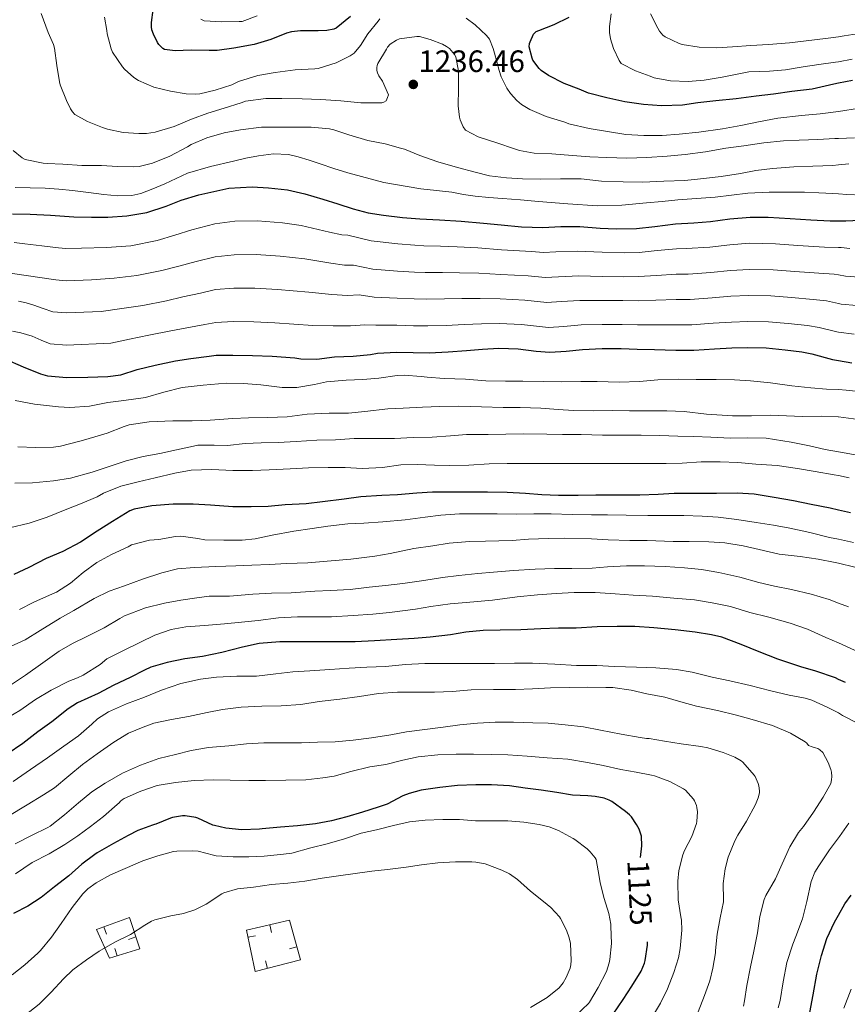
# Model space of a CAD drawing. Units: metres. Extents: x 575503 to 579991, y 4760844 to 4763864.
# Drawn here: x 577817 to 578085, y 4762130 to 4762449 of the extents above; entities that cross this region are included whole.
import ezdxf
from ezdxf.enums import TextEntityAlignment as Align

# ---------------------------------------------------------------- set-up
doc = ezdxf.new("R2010")
doc.units = ezdxf.units.M
doc.header["$MEASUREMENT"] = 0
for name, color, linetype, lineweight in [('Nivel 16', 7, 'Continuous', 0), ('Nivel 4', 7, 'Continuous', 0), ('Nivel 41', 7, 'Continuous', 0), ('Nivel 5', 7, 'Continuous', 0), ('Nivel 61', 7, 'Continuous', 0), ('Nivel 7', 7, 'Continuous', 0)]:
    doc.layers.add(name, color=color, linetype=linetype, lineweight=lineweight)
doc.styles.add('Style-arial', font='arial.shx', dxfattribs={"bigfont": 'arialbig.shx'})
doc.styles.add('Style-Helvetica-Narrow-Oblique', font='txt')

# ---------------------------------------------------------------- blocks, each defined once
blk = doc.blocks.new('5PATER')
at = {"layer": 'Nivel 7', "linetype": 'Continuous', "lineweight": 0}
h = blk.add_hatch(color=250, dxfattribs=at)
edge = h.paths.add_edge_path()
edge.add_ellipse((0, 0), major_axis=(-11, -11.1), ratio=0.999422, start_angle=0, end_angle=360)

msp = doc.modelspace()

# ---------------------------------------------------------------- linework, layer by layer
at = {"layer": 'Nivel 16', "color": 1, "linetype": 'Continuous', "lineweight": 13}
for p, q in [((577845.33, 4762153.07, 1116.92), (577844.48, 4762155.42, 1116.92)), ((577898.71, 4762153.6, 1113.68), (577898.15, 4762156.04, 1113.68)), ((577852.47, 4762151.34, 1115.81), (577854.85, 4762152.13, 1115.81)), ((577893.53, 4762152.53, 1113.6), (577891.09, 4762152.01, 1113.6)), ((577848, 4762148.36, 1115.06), (577848.74, 4762145.98, 1115.06)), ((577904.57, 4762148.25, 1113.36), (577906.98, 4762148.93, 1113.36)), ((577896.82, 4762144.35, 1113.23), (577897.44, 4762141.93, 1113.23))]:
    msp.add_line(p, q, dxfattribs=at)
for points in [[(577856.14, 4762148.27, 1115.04), (577846.3, 4762145.22, 1115.06), (577842.09, 4762154.56, 1116.88), (577852.75, 4762158.39, 1117.06), (577856.14, 4762148.27, 1115.04)], [(577890.6, 4762154.31, 1113.68), (577904.57, 4762157.51, 1113.68), (577908.17, 4762144.67, 1113.2), (577893.43, 4762140.9, 1113.24), (577890.6, 4762154.31, 1113.68)]]:
    msp.add_polyline3d(points, dxfattribs=at)
at = {"layer": 'Nivel 4', "color": 36, "linetype": 'Continuous', "lineweight": 30, "flags": 128}
for points, elevation in [([(577924.29, 4762450), (577919.71, 4762446.29), (577918.88, 4762445.98), (577916.64, 4762445.5), (577913.89, 4762445.36), (577908.09, 4762445.42), (577905.21, 4762445.05), (577903.55, 4762444.61), (577898.54, 4762442.64), (577893.15, 4762441.02), (577886.51, 4762439.76), (577881.17, 4762439.01), (577878.54, 4762438.99), (577872.72, 4762439.1), (577867.58, 4762438.89), (577864.1, 4762439.39), (577863.58, 4762439.71), (577862.27, 4762440.96), (577861.84, 4762441.6), (577860.48, 4762444.27), (577860.03, 4762445.68), (577859.87, 4762446.67), (577859.89, 4762448.09), (577860.45, 4762452.16)], 1250.01), ([(578086.89, 4762429.31), (578082.33, 4762428.45), (578080.83, 4762428.17), (578073.8, 4762426.54), (578067.21, 4762425.71), (578061.28, 4762424.95), (578055.68, 4762424.23), (578049.2, 4762423.35), (578042.65, 4762422.79), (578036.75, 4762422.14), (578031.77, 4762421.34), (578025.05, 4762421.15), (578019.15, 4762421.55), (578013.16, 4762422.39), (578007.26, 4762423.66), (578001.34, 4762425.26), (577998.36, 4762426.49), (577993.5, 4762428.4), (577988.44, 4762430.92), (577986.04, 4762432.57), (577985.39, 4762433.26), (577983.4, 4762435.93), (577983.12, 4762436.59), (577982.17, 4762440.24), (577982.3, 4762441.34), (577982.44, 4762441.85), (577983.6, 4762444.33), (577984, 4762444.76), (577984.46, 4762445.13), (577985.31, 4762445.56), (577990.28, 4762447.42), (577995.13, 4762449.85)], 1250.01), ([(577814.91, 4762386.14), (577820.54, 4762386.1), (577827.18, 4762385.73), (577834.7, 4762385.2), (577840.48, 4762385.06), (577845.76, 4762385.1), (577851.92, 4762385.5), (577858.33, 4762386.64), (577864.61, 4762388.62), (577869.47, 4762390.54), (577875.15, 4762392.3), (577881.01, 4762393.66), (577884.97, 4762394.48), (577892.43, 4762394.94), (577897.71, 4762394.61), (577903.87, 4762393.93), (577909.58, 4762392.67), (577915.37, 4762390.94), (577920.17, 4762389.36), (577925.15, 4762387.76), (577930.06, 4762386.54), (577935, 4762385.74), (577941.2, 4762385.02), (577946.73, 4762384.56), (577953.16, 4762384.24), (577960.16, 4762383.76), (577967.39, 4762383.15), (577973.05, 4762382.56), (577979.72, 4762381.95), (577986.6, 4762381.74), (577992.38, 4762382.03), (577998.52, 4762382.09), (578005.18, 4762381.56), (578010.35, 4762381.32), (578016.91, 4762381.39), (578022.89, 4762382.11), (578029.53, 4762382.97), (578035.45, 4762383.29), (578040.86, 4762383.71), (578047.1, 4762384.51), (578053.74, 4762385.08), (578059.58, 4762385.07), (578066.65, 4762384.68), (578073.39, 4762384.19), (578079.63, 4762383.87)], 1225.01), ([(578079.63, 4762383.87), (578082.33, 4762383.86), (578084.73, 4762383.85), (578091.61, 4762384.19)], 1225.01), ([(577855.28, 4762335.78), (577861.02, 4762337.23), (577867.63, 4762338.58), (577872.6, 4762339.33), (577878.57, 4762340.09), (577880.78, 4762340.4), (577886.19, 4762340.45), (577892.56, 4762340.35), (577899, 4762340.11), (577906.3, 4762339.55), (577908.27, 4762339.23), (577913.36, 4762339.17), (577919.12, 4762339.84), (577925.2, 4762340.08), (577930.75, 4762340.61), (577933.02, 4762341.04), (577939.16, 4762341.37), (577944.62, 4762341.29), (577949.77, 4762341.21), (577955.95, 4762341.52), (577961.9, 4762341.95), (577967.08, 4762342.41), (577972.38, 4762342.67), (577978.65, 4762342.51), (577984.41, 4762341.73), (577988.91, 4762341.36), (577994.17, 4762341.69), (577999.42, 4762342.24), (578005.8, 4762342.56), (578011.98, 4762342.56), (578017.13, 4762342.38), (578022.7, 4762342.27), (578029.64, 4762342.06), (578035.47, 4762342.03), (578042.16, 4762342.52), (578047.79, 4762342.78), (578052.81, 4762342.87), (578058.86, 4762342.75), (578065.05, 4762342.19), (578070.41, 4762341.53), (578073.74, 4762340.81), (578080.41, 4762338.97), (578082.33, 4762338.67), (578086.65, 4762337.99)], 1200.01), ([(577812.35, 4762339.27), (577818.35, 4762336.67), (577823.92, 4762334.42), (577826.17, 4762333.76), (577832.48, 4762333.22), (577839.24, 4762333.26), (577845.76, 4762333.49), (577849.9, 4762334.11), (577855.28, 4762335.78)], 1200.01), ([(578086.25, 4762289.35), (578082.33, 4762290.26), (578079.66, 4762290.88), (578073.51, 4762292.11), (578067.74, 4762293.31), (578061.5, 4762294.35), (578054.97, 4762295.39), (578049.5, 4762295.72), (578042.8, 4762295.64), (578035.8, 4762295.64), (578029.12, 4762295.61), (578023.92, 4762295.34), (578017.98, 4762295.13), (578010.36, 4762295.13), (578003.77, 4762295.12), (577998.03, 4762294.97), (577991.66, 4762295.04), (577986.32, 4762295.23), (577980.97, 4762295.61), (577975.08, 4762296.03), (577968.64, 4762296.11), (577961.82, 4762296.11), (577956.81, 4762296.11), (577950.91, 4762296.06), (577945.82, 4762295.73), (577939.56, 4762295.21), (577934.49, 4762295.01), (577927.71, 4762294.59), (577922.22, 4762293.81), (577915.29, 4762292.91), (577909.92, 4762292.32), (577903.15, 4762291.95), (577897.64, 4762291.44), (577892.16, 4762291.33), (577886.17, 4762291.38), (577878.97, 4762291.84), (577873.32, 4762292.18), (577866.89, 4762292.22), (577859.98, 4762291.71), (577854.24, 4762290.58), (577852.84, 4762289.99), (577847.24, 4762286.55), (577842.3, 4762283.43), (577836.84, 4762279.86), (577831.18, 4762276.91), (577825.72, 4762274.58), (577820.12, 4762271.73), (577815.29, 4762269.46)], 1175.01), ([(578084.61, 4762234.46), (578082.33, 4762235.5), (578081.34, 4762235.95), (578075.02, 4762238.12), (578070.11, 4762239.52), (578062.73, 4762242), (578056.65, 4762244.45), (578050.79, 4762246.78), (578044.52, 4762249.17), (578041.16, 4762249.9), (578035.87, 4762250.8), (578029.43, 4762251.58), (578022.51, 4762252.22), (578016.39, 4762252.57), (578010.71, 4762252.64), (578004.22, 4762252.46), (577997.37, 4762252.09), (577991.64, 4762252.05), (577985.93, 4762251.9), (577979.48, 4762251.5), (577972.76, 4762251.39), (577967.24, 4762251.28), (577961.68, 4762250.8), (577956.64, 4762249.93), (577950.08, 4762249.12), (577944.96, 4762248.77), (577939.32, 4762248.35), (577932.06, 4762247.93), (577925.8, 4762247.61), (577918.6, 4762247.65), (577913.15, 4762247.65), (577907.84, 4762247.65), (577901.45, 4762247.6), (577894.7, 4762247.12), (577889.31, 4762245.97), (577882.68, 4762244.18), (577876.35, 4762242.91), (577870.64, 4762242.15), (577864.96, 4762240.96), (577859.68, 4762239.39), (577857.63, 4762238.47), (577853, 4762236.11), (577847.72, 4762233.67), (577842.57, 4762230.88), (577835.95, 4762227.87), (577832.91, 4762225.91), (577827.58, 4762221.78), (577823.05, 4762218.48), (577818.25, 4762214.77), (577813.13, 4762211.33)], 1150.01), ([(578018.24, 4762177.85), (578018.65, 4762181.65), (578018.5, 4762184.75), (578018.36, 4762185.39), (578017.77, 4762186.99), (578016.95, 4762188.56), (578015.27, 4762190.99), (578014.63, 4762191.68), (578013.37, 4762192.69), (578008.91, 4762195.97), (578008.04, 4762196.45), (578006.43, 4762197.04), (578003.58, 4762197.61), (578001.18, 4762197.76), (577996.17, 4762198.05), (577991.13, 4762198.83), (577986.09, 4762199.68), (577980.92, 4762200.25), (577975.77, 4762201.04), (577969.99, 4762201.36), (577964.94, 4762201.37), (577958.92, 4762201.12), (577953.29, 4762200.49), (577947.18, 4762199.66), (577943.26, 4762198.59), (577941.26, 4762197.76), (577936.15, 4762195.12), (577933.24, 4762194.08), (577928.23, 4762192.5), (577923.16, 4762191.04), (577918.17, 4762189.66), (577913.02, 4762188.78), (577907.16, 4762188.13), (577901.61, 4762187.65), (577895.72, 4762187.12), (577894.86, 4762187.04), (577889.18, 4762186.82), (577883.95, 4762187.3), (577880.28, 4762188.15), (577879.79, 4762188.35), (577874.83, 4762190.61), (577874.24, 4762190.79), (577870.73, 4762191.36), (577869.95, 4762191.36), (577866.68, 4762190.79), (577866.03, 4762190.56), (577861.31, 4762188.58), (577860.8, 4762188.53), (577860.17, 4762188.31), (577855.4, 4762186.56), (577852.27, 4762184.93), (577847.55, 4762182.37), (577842.24, 4762179.33), (577841.58, 4762178.82), (577837.34, 4762175.63), (577833.16, 4762171.94), (577828.48, 4762168.4), (577824.2, 4762164.9), (577819.87, 4762162.13), (577815.16, 4762159.7)], 1125.01), ([(578072.7, 4762125.98), (578074.15, 4762133.36), (578075.3, 4762140.05), (578076.79, 4762146.17), (578078.5, 4762151.58), (578081.08, 4762156.93), (578082.33, 4762159.17), (578084.36, 4762162.81), (578086.46, 4762165.65)], 1150.01), ([(578009.32, 4762127.15), (578012.63, 4762131.84), (578015.45, 4762136.17), (578018.46, 4762141.1), (578019.54, 4762143.66), (578019.77, 4762144.48), (578020.46, 4762149.49), (578020.46, 4762150.35), (578020.44, 4762150.54)], 1125.01)]:
    msp.add_lwpolyline(points, dxfattribs=dict(at, elevation=elevation))
at = {"layer": 'Nivel 5', "color": 36, "linetype": 'Continuous', "lineweight": 0, "flags": 128}
for points, elevation in [([(577971.71, 4762409.16), (577965.6, 4762411.07), (577961.55, 4762413.23), (577960.8, 4762414.38), (577959.84, 4762416.57), (577959.6, 4762417.5), (577959.21, 4762421.09), (577959.26, 4762426.72), (577959.29, 4762432.33), (577958.46, 4762437.02), (577957.98, 4762437.77), (577956.32, 4762439.64), (577955.45, 4762440.28), (577954.06, 4762441.05), (577950.13, 4762442.62), (577946.64, 4762443.52), (577945.74, 4762443.53), (577940.13, 4762442.77), (577939.17, 4762442.38), (577937.12, 4762441.09), (577936.33, 4762440.14), (577935.97, 4762439.5), (577933.2, 4762434.78), (577932.96, 4762434.14), (577932.81, 4762433.49), (577932.86, 4762432.51), (577933.05, 4762431.82), (577933.52, 4762430.8), (577934.65, 4762429.13), (577936.61, 4762424.65), (577936.33, 4762423.77), (577935.81, 4762422.78), (577935.12, 4762422.32), (577934.45, 4762422.13), (577933.58, 4762422.05), (577927.61, 4762422.14), (577921.15, 4762422.7), (577914.69, 4762423.17), (577908.67, 4762423.36), (577902.03, 4762423.49), (577896.89, 4762423.49), (577890.32, 4762422.59), (577888.86, 4762422.13), (577883.41, 4762420.41), (577878.14, 4762418.78), (577872.86, 4762416.8), (577867.26, 4762414.4), (577861.05, 4762412.59), (577858.21, 4762412.22), (577855.76, 4762412.22), (577850.7, 4762412.54), (577845.63, 4762413.57), (577844, 4762414.13), (577839.17, 4762416.01), (577835.1, 4762418.32), (577834.3, 4762419.17), (577833.66, 4762420.14), (577832.37, 4762422.85), (577830.34, 4762427.95), (577830.08, 4762428.93), (577829.25, 4762434.13), (577828.46, 4762439.77), (577828.1, 4762441.02), (577826.38, 4762444.89), (577824.1, 4762450.99)], 1240.01), ([(577933.81, 4762449.23), (577933.25, 4762448.54), (577929.89, 4762444.48), (577927.53, 4762440.69), (577925.45, 4762438.22), (577924.17, 4762437.36), (577919.65, 4762435.07), (577913.89, 4762433.2), (577912.73, 4762433.09), (577906.41, 4762432.73), (577899.87, 4762431.95), (577894.32, 4762430.96), (577888.09, 4762428.97), (577885.85, 4762427.93), (577880.54, 4762426.17), (577875.57, 4762425.04), (577874.27, 4762424.91), (577871.1, 4762425.05), (577866.05, 4762425.85), (577860.67, 4762427.18), (577855.65, 4762429.31), (577854.14, 4762430.29), (577851.18, 4762432.94), (577850.46, 4762433.79), (577847.3, 4762438.46), (577846.82, 4762439.53), (577845.47, 4762444.46), (577845.46, 4762445.47), (577844.67, 4762449.77)], 1245.01), ([(577894.13, 4762450.27), (577889.26, 4762448.45), (577888.27, 4762448.38), (577882.67, 4762448.35), (577876.94, 4762448.65), (577875.84, 4762449.21)], 1255.01), ([(578009.47, 4762439.66), (578008.49, 4762442.76), (578008.19, 4762444.91), (578008.17, 4762446.76), (578008.67, 4762450.95)], 1255.01), ([(578106.72, 4762446.73), (578101.71, 4762446.17), (578094.82, 4762445.29), (578089.82, 4762444.61), (578084.19, 4762443.74), (578082.33, 4762443.5), (578078.14, 4762442.96), (578071.9, 4762442.13), (578066.48, 4762441.49), (578059.65, 4762440.93), (578053.97, 4762440.62), (578048.02, 4762440.19), (578042.98, 4762439.9), (578037.17, 4762440.06), (578031.74, 4762440.97), (578030.72, 4762441.29), (578026.18, 4762443.41), (578025.41, 4762444.05), (578024.38, 4762445.28), (578023.79, 4762446.24), (578021.42, 4762450.85)], 1260.01), ([(578030.7, 4762411.93), (578025.18, 4762411.5), (578019.28, 4762411.55), (578013.47, 4762411.88), (578007.55, 4762412.81), (578001.58, 4762413.84), (577994.97, 4762415.34), (577993.69, 4762415.8), (577987.68, 4762417.69), (577982.4, 4762419.96), (577979.68, 4762421.61), (577978.17, 4762422.84), (577976.09, 4762425.1), (577974.89, 4762426.83), (577973.1, 4762430.51), (577972.44, 4762432.51), (577970.91, 4762438.12), (577970.54, 4762439.72), (577969.28, 4762442.75), (577968.3, 4762443.85), (577964.69, 4762447.32), (577961.74, 4762449.5)], 1245.01), ([(578086.78, 4762436.19), (578082.33, 4762435.39), (578081.39, 4762435.23), (578075.98, 4762434.52), (578070.86, 4762433.74), (578065.15, 4762432.78), (578060.01, 4762432.33), (578053.31, 4762432.14), (578052.25, 4762431.91), (578044.68, 4762430.35), (578038.78, 4762429.39), (578033.63, 4762428.95), (578027.93, 4762429.24), (578022.59, 4762430.22), (578021.31, 4762430.68), (578016.6, 4762432.49), (578011.93, 4762434.87), (578011.32, 4762435.77), (578009.47, 4762439.66)], 1255.01), ([(578089.15, 4762420.38), (578082.33, 4762419.27), (578082.28, 4762419.26), (578076.38, 4762418.55), (578070.36, 4762417.99), (578062.73, 4762417.08), (578056.4, 4762415.99), (578050.68, 4762414.78), (578044.72, 4762413.64), (578037.12, 4762412.6), (578030.7, 4762411.93)], 1245.01), ([(577815.1, 4762406.62), (577818.01, 4762404.3), (577818.93, 4762403.78), (577824.75, 4762402.59), (577826.08, 4762402.51), (577831.12, 4762402.26), (577837.28, 4762401.81), (577843.74, 4762401.76), (577848.88, 4762401.44), (577853.95, 4762401.34), (577855.87, 4762401.52), (577860.24, 4762402.54), (577865.79, 4762404.78), (577871.5, 4762407.87), (577872.69, 4762408.57), (577877.79, 4762410.8), (577883.39, 4762412.35), (577888.72, 4762413.33), (577895.53, 4762414.17), (577900.59, 4762414.17), (577906.16, 4762414.27), (577911.63, 4762414.24), (577917.47, 4762413.65), (577918.88, 4762413.36), (577923.73, 4762411.73), (577929.96, 4762409.89), (577935.58, 4762408.81), (577940.51, 4762407.39), (577941.85, 4762407.05), (577946.81, 4762405.1), (577952.59, 4762403.04), (577958.91, 4762401.17), (577964.64, 4762399.69), (577969.36, 4762398.46), (577974.84, 4762397.77), (577980.04, 4762397.5), (577985.95, 4762397.44), (577992.28, 4762397.45), (577998.97, 4762397.47), (578005.6, 4762396.76), (578012.57, 4762396.49), (578018.94, 4762396.44), (578025.76, 4762396.75), (578032.6, 4762397), (578037.68, 4762397.55), (578044.32, 4762398.3), (578050.64, 4762399.23), (578055.55, 4762400.2), (578060.92, 4762400.81), (578067.85, 4762401.34), (578074.04, 4762401.55), (578080.51, 4762401.85), (578082.33, 4762402.01), (578085.66, 4762402.31)], 1235.01), ([(578087.55, 4762410.73), (578082.33, 4762410.59), (578081.1, 4762410.55), (578075.64, 4762410.22), (578069.55, 4762410.03), (578064.54, 4762409.82), (578058.16, 4762409.19), (578051.71, 4762408.15), (578045.84, 4762407.43), (578039.24, 4762406.22), (578032.64, 4762405.4), (578026.88, 4762404.87), (578020.22, 4762404.39), (578013.77, 4762404.19), (578007.28, 4762404.36), (578001.76, 4762404.6), (577996.24, 4762405.05), (577989.47, 4762405.58), (577983.76, 4762405.8), (577978.99, 4762406.62), (577977.42, 4762407.16), (577971.71, 4762409.16)], 1240.01), ([(577815.71, 4762394.66), (577820.58, 4762394.56), (577825.44, 4762394.43), (577829.9, 4762394.1), (577834.35, 4762393.7), (577839.43, 4762393.06), (577844.49, 4762392.38), (577848.99, 4762391.99), (577853.49, 4762392.13), (577856.45, 4762392.77), (577860.36, 4762394.23), (577864.16, 4762395.89), (577867.83, 4762397.65), (577871.57, 4762399.28), (577878.93, 4762401.45), (577886.41, 4762403.23), (577890.44, 4762404.17), (577894.48, 4762404.99), (577899.35, 4762405.58), (577904.26, 4762405.39), (577907.42, 4762404.67), (577910.95, 4762403.52), (577914.48, 4762402.37), (577918.95, 4762400.89), (577923.42, 4762399.42), (577935.14, 4762396.35), (577947.08, 4762394.25), (577952.13, 4762393.71), (577957.16, 4762393.18), (577960.89, 4762392.45), (577964.64, 4762391.84), (577969.08, 4762391.49), (577973.52, 4762391.15), (577979.34, 4762390.68), (577985.16, 4762390.2), (577994.72, 4762389.42), (578004.28, 4762388.78), (578012.21, 4762388.97), (578020.14, 4762389.72), (578025.23, 4762390.2), (578030.32, 4762390.67), (578036.38, 4762391.12), (578042.44, 4762391.56), (578047.72, 4762392.21), (578053, 4762392.84), (578059.83, 4762393.18), (578066.65, 4762393.21), (578071.33, 4762393.13), (578076.01, 4762392.97), (578080.54, 4762392.7), (578082.33, 4762392.6), (578085.07, 4762392.44), (578090.05, 4762392.24)], 1230.01), ([(578086.04, 4762374.98), (578083.24, 4762375.28), (578082.33, 4762375.3), (578077.74, 4762375.4), (578069.19, 4762375.97), (578061.91, 4762376.47), (578053.53, 4762376.64), (578047.15, 4762376.15), (578040.66, 4762375.43), (578033.03, 4762374.91), (578029.82, 4762374.8), (578023.66, 4762374.25), (578017.76, 4762373.68), (578013.04, 4762373.59), (578005.8, 4762373.74), (577997.82, 4762374.11), (577990.84, 4762373.87), (577986.85, 4762373.67), (577982.93, 4762373.96), (577973.19, 4762374.55), (577965.5, 4762375.15), (577958.9, 4762375.51), (577953.47, 4762375.71), (577948.07, 4762375.85), (577945.16, 4762376), (577939.68, 4762376.42), (577931.03, 4762377.38), (577923.4, 4762379.25), (577921.46, 4762379.41), (577917.52, 4762380.26), (577908.31, 4762382.42), (577902.32, 4762383.23), (577894.18, 4762383.91), (577886.84, 4762383.77), (577880.4, 4762382.88), (577872.95, 4762380.97), (577867.47, 4762379.26), (577861.74, 4762377.52), (577853.18, 4762375.81), (577845.28, 4762375.22), (577837.24, 4762375.02), (577832.18, 4762374.95), (577829.74, 4762375.14), (577824.32, 4762375.79), (577818.89, 4762376.43), (577815.45, 4762376.85)], 1220.01), ([(578089.02, 4762365.68), (578084.64, 4762365.98), (578082.33, 4762366.4), (578080.87, 4762366.66), (578075.91, 4762366.93), (578068.15, 4762367.53), (578061.15, 4762368.04), (578053.35, 4762368.2), (578047.31, 4762367.81), (578041.03, 4762367.21), (578033.64, 4762366.69), (578029.78, 4762366.62), (578023.42, 4762366.25), (578017.6, 4762365.86), (578012.78, 4762365.83), (578005.8, 4762365.94), (577998.22, 4762366.14), (577991.67, 4762365.82), (577987.36, 4762365.59), (577981.86, 4762366.1), (577972.99, 4762366.58), (577965.9, 4762366.97), (577959.65, 4762367.12), (577954.09, 4762367.16), (577948.49, 4762367.19), (577945.02, 4762367.33), (577939.55, 4762367.66), (577931.53, 4762368.29), (577925.24, 4762369.59), (577922.39, 4762369.58), (577917.92, 4762370.15), (577909.57, 4762371.6), (577901.49, 4762372.45), (577893.77, 4762373.02), (577886.68, 4762372.94), (577880.5, 4762372.26), (577874.35, 4762370.75), (577868.75, 4762369.28), (577863.22, 4762367.78), (577855.14, 4762366.17), (577847.78, 4762365.36), (577840.41, 4762364.79), (577832.26, 4762364.52), (577828.85, 4762364.79), (577819.26, 4762366.21), (577809.68, 4762367.62)], 1215.01), ([(577939.42, 4762358.9), (577932.03, 4762359.21), (577927.08, 4762359.93), (577923.33, 4762359.75), (577918.32, 4762360.05), (577910.83, 4762360.79), (577900.66, 4762361.67), (577893.37, 4762362.13), (577886.52, 4762362.11), (577880.59, 4762361.64), (577875.76, 4762360.53), (577870.04, 4762359.29), (577864.69, 4762358.05), (577857.1, 4762356.52), (577850.28, 4762355.5), (577843.57, 4762354.57), (577832.33, 4762354.08), (577827.96, 4762354.45), (577824.85, 4762355.51), (577821.74, 4762356.56), (577819.3, 4762357.33), (577816.81, 4762357.9)], 1210.01), ([(578088.23, 4762356.45), (578083.23, 4762356.98), (578082.33, 4762357.18), (578078.49, 4762358.04), (578074.08, 4762358.47), (578067.12, 4762359.08), (578060.38, 4762359.61), (578053.17, 4762359.76), (578047.47, 4762359.47), (578041.41, 4762358.98), (578034.25, 4762358.47), (578029.73, 4762358.43), (578023.18, 4762358.26), (578017.45, 4762358.03), (578012.51, 4762358.07), (578005.8, 4762358.15), (577998.62, 4762358.17), (577992.5, 4762357.78), (577987.88, 4762357.51), (577980.79, 4762358.23), (577972.79, 4762358.61), (577966.29, 4762358.78), (577960.4, 4762358.73), (577954.71, 4762358.61), (577948.92, 4762358.53), (577944.89, 4762358.65), (577939.42, 4762358.9)], 1210.01), ([(578087.44, 4762347.22), (578082.33, 4762347.91), (578081.82, 4762347.97), (578076.12, 4762349.43), (578072.24, 4762350), (578066.08, 4762350.63), (578059.62, 4762351.18), (578052.99, 4762351.32), (578047.63, 4762351.12), (578041.78, 4762350.75), (578034.86, 4762350.25), (578029.69, 4762350.25), (578022.94, 4762350.26), (578017.29, 4762350.21), (578012.24, 4762350.31), (578005.8, 4762350.35), (577999.02, 4762350.21), (577993.34, 4762349.74), (577988.39, 4762349.43), (577979.72, 4762350.37), (577972.58, 4762350.64), (577966.69, 4762350.6), (577961.15, 4762350.34), (577955.33, 4762350.07), (577949.35, 4762349.87), (577944.76, 4762349.97), (577939.29, 4762350.14), (577932.52, 4762350.12), (577928.91, 4762350.27), (577924.26, 4762349.91), (577918.72, 4762349.94), (577912.1, 4762349.98), (577899.83, 4762350.89), (577892.96, 4762351.24), (577886.35, 4762351.28), (577880.69, 4762351.02), (577877.17, 4762350.31), (577871.32, 4762349.31), (577866.16, 4762348.31), (577859.06, 4762346.88), (577852.78, 4762345.64), (577846.74, 4762344.34), (577832.4, 4762343.65), (577827.07, 4762344.11), (577824.14, 4762345.33), (577821.21, 4762346.56), (577819.44, 4762347.16), (577817.61, 4762347.62), (577814.88, 4762348.21)], 1205.01), ([(578089.85, 4762328.51), (578084.86, 4762329.13), (578082.33, 4762329.26), (578078.48, 4762329.47), (578073.34, 4762329.8), (578067.26, 4762330.51), (578060.32, 4762331.45), (578053.88, 4762332.16), (578048.62, 4762332.43), (578042.72, 4762332.59), (578036.19, 4762332.59), (578030.46, 4762332.62), (578023.82, 4762332.44), (578017.92, 4762331.92), (578011.26, 4762331.66), (578004.22, 4762331.93), (577998.86, 4762331.85), (577992.76, 4762331.76), (577986.96, 4762331.85), (577980.08, 4762332.01), (577974.49, 4762332), (577968.17, 4762332.16), (577961.58, 4762332.62), (577954.68, 4762332.91), (577949.15, 4762333.29), (577947.23, 4762333.5), (577941.64, 4762333.97), (577939.44, 4762333.82), (577933.45, 4762332.99), (577928.3, 4762332.56), (577922.86, 4762332.29), (577916.56, 4762331.81), (577912.67, 4762330.96), (577906.89, 4762330), (577902.16, 4762329.97), (577895.32, 4762330.77), (577889.72, 4762331.29), (577884.03, 4762331.31), (577876.6, 4762330.75)], 1195.01), ([(577876.6, 4762330.75), (577869.8, 4762329.94), (577863.87, 4762328.42), (577857.96, 4762326.72), (577850.91, 4762325.73), (577845.72, 4762325.1), (577839.82, 4762323.95), (577833.4, 4762323.51), (577829.77, 4762323.7), (577821.96, 4762324.56), (577815.74, 4762325.7)], 1195.01), ([(578088.76, 4762319.61), (578082.33, 4762320.46), (578082.25, 4762320.47), (578076.96, 4762320.65), (578070.72, 4762320.62), (578065.48, 4762320.78), (578060.32, 4762321), (578054.16, 4762320.84), (578048.01, 4762320.78), (578039.56, 4762321.31), (578032.36, 4762322.14), (578026.72, 4762322.41), (578020.44, 4762322.41), (578014.7, 4762322.41), (578009.05, 4762322.54), (578002.89, 4762322.38), (577996.57, 4762322.53), (577991.58, 4762322.86), (577985.95, 4762323.26), (577979.24, 4762323.44), (577973.76, 4762323.47), (577966.78, 4762323.74), (577959.42, 4762323.97), (577953.28, 4762323.85), (577947.68, 4762323.63), (577941.42, 4762323.29), (577936.38, 4762323.1), (577928.99, 4762322.22), (577923.71, 4762321.69), (577917.45, 4762321.65), (577910.27, 4762321.28), (577903.82, 4762320.46), (577897.53, 4762320.21), (577891.32, 4762320.17), (577886.16, 4762319.92), (577878.92, 4762319.34), (577873.05, 4762319.18), (577866.76, 4762319.14), (577859.1, 4762318.9), (577852.65, 4762317.89), (577851.02, 4762317.36), (577845.48, 4762315.17), (577838.59, 4762313.09), (577836.7, 4762312.63), (577830.43, 4762310.96), (577828.14, 4762310.67), (577822.3, 4762310.58), (577816.6, 4762310.79)], 1190.01), ([(578092.06, 4762307.37), (578084.17, 4762308.83), (578082.33, 4762309.15), (578078.06, 4762309.91), (578072.99, 4762311.07), (578066.97, 4762312.3), (578058.94, 4762313.53), (578052.7, 4762313.66), (578047.21, 4762313.61), (578040.99, 4762313.88), (578035.48, 4762314.11), (578030.3, 4762314.2), (578024.49, 4762314.44), (578018.44, 4762314.57), (578011.31, 4762314.54), (578005.93, 4762314.56), (577998.96, 4762314.75), (577992.92, 4762314.77), (577987.84, 4762314.83), (577980.44, 4762314.94), (577974.57, 4762314.86), (577968.88, 4762314.77), (577961.87, 4762314.72), (577956.7, 4762314.29), (577950.73, 4762313.84), (577944.6, 4762313.77), (577938.57, 4762313.47), (577931.69, 4762313.42), (577925.52, 4762313.41), (577919.44, 4762312.97), (577913.42, 4762312.89), (577906.72, 4762312.53), (577900.88, 4762312.17), (577895.42, 4762312.05), (577890.2, 4762311.87), (577884.49, 4762311.22), (577880.22, 4762311.28), (577874.83, 4762311.25), (577873.48, 4762310.99), (577867.92, 4762309.79), (577862.62, 4762308.62), (577857.16, 4762307.62), (577851.69, 4762306.24), (577846.51, 4762304.45), (577840.68, 4762302.55), (577833.63, 4762300.66), (577828.16, 4762299.7), (577821.39, 4762299.07), (577815.6, 4762298.99)], 1185.01), ([(577934.65, 4762304.03), (577928.12, 4762303.76), (577922.6, 4762304.05), (577917.05, 4762304.11), (577910.75, 4762303.95), (577904.76, 4762303.6), (577898.01, 4762303.34), (577892.62, 4762303.09), (577886.22, 4762303.1), (577879.42, 4762303.46), (577872.68, 4762303.2), (577867.4, 4762302.24), (577861.02, 4762300.77), (577855.6, 4762299.39), (577850, 4762298), (577844.33, 4762295.76), (577842.24, 4762294.53), (577836.84, 4762292.31), (577831.88, 4762290.34), (577826.09, 4762287.95), (577820.28, 4762286.03), (577813.92, 4762284.56)], 1180.01), ([(578085.8, 4762300.68), (578082.33, 4762301.43), (578080.91, 4762301.74), (578074.79, 4762302.75), (578069.04, 4762303.72), (578062.48, 4762304.75), (578055.56, 4762305.2), (578049.69, 4762305.71), (578044, 4762305.9), (578037.88, 4762305.85), (578031.74, 4762305.45), (578026.48, 4762305.34), (578020.81, 4762305.33), (578018.72, 4762305.33), (578012.59, 4762305.41), (578005.45, 4762305.41), (577997.93, 4762305.37), (577992.52, 4762305.37), (577986.41, 4762305.39), (577980.11, 4762305.37), (577975.07, 4762305.33), (577969.21, 4762305.21), (577962.64, 4762304.77), (577956.52, 4762304.69), (577951.47, 4762304.78), (577945.87, 4762305.02), (577940.62, 4762304.89), (577934.65, 4762304.03)], 1180.01), ([(578087.19, 4762279.82), (578082.33, 4762280.82), (578079.37, 4762281.44), (578073.07, 4762283.04), (578066.6, 4762284.41), (578061.24, 4762285.39), (578055.69, 4762286.3), (578049.42, 4762287.26), (578043.34, 4762288.01), (578038.2, 4762288.35), (578032.22, 4762288.48), (578027.04, 4762288.48), (578020.54, 4762288.53), (578013.53, 4762288.62), (578007.5, 4762288.72), (578002.36, 4762288.77), (577996.04, 4762288.88), (577989.32, 4762289.04), (577983.68, 4762289.05), (577978.19, 4762289.01), (577971.77, 4762289.12), (577965.12, 4762289.1), (577959.6, 4762289.04), (577953.56, 4762288.69), (577948.54, 4762288.01), (577942.01, 4762287.17), (577934.81, 4762286.51), (577928.65, 4762286.09), (577923.48, 4762285.79), (577916.92, 4762285.07), (577911.85, 4762284.3), (577906.01, 4762283.47), (577899, 4762282.22), (577893.45, 4762280.96), (577889.24, 4762280.58), (577883.26, 4762280.51), (577877.16, 4762280.66), (577874.91, 4762281.04), (577869.39, 4762281.89), (577867.6, 4762281.73), (577862.27, 4762280.75), (577859.26, 4762280.59), (577853.37, 4762278.99), (577852.27, 4762278.4), (577846.97, 4762275.95), (577842.22, 4762273.27), (577837.8, 4762270.03), (577833.64, 4762266.63), (577829.13, 4762263.73), (577826.88, 4762262.77), (577821.77, 4762260.43), (577817.1, 4762258.13)], 1170.01), ([(578087.59, 4762271.85), (578082.33, 4762273.09), (578081.27, 4762273.34), (578075.77, 4762274.4), (578069.87, 4762275.21), (578063.11, 4762276.06), (578056.65, 4762277.52), (578051.48, 4762278.72), (578045.55, 4762279.66), (578040.3, 4762280), (578033.92, 4762280.17), (578028.81, 4762280.17), (578020.36, 4762280.4), (578014.81, 4762280.4), (578007.77, 4762280.67), (578002.4, 4762280.97), (577993.63, 4762281.15), (577988.44, 4762281.13), (577982, 4762280.88), (577976.65, 4762280.43), (577968, 4762280.21), (577962.84, 4762280.13), (577956.27, 4762279.53), (577950.92, 4762278.75), (577944.83, 4762277.82), (577937.13, 4762276.24), (577932.16, 4762275.33), (577924.44, 4762274.4), (577918, 4762273.82), (577910.54, 4762273.23), (577903.6, 4762272.98), (577898.11, 4762272.69), (577892.32, 4762272.42), (577887.16, 4762272.21), (577880.73, 4762272), (577873.8, 4762271.66), (577868.28, 4762271.23), (577863.23, 4762269.97), (577857, 4762267.94), (577851.1, 4762265.76), (577846.14, 4762264.08), (577841.26, 4762261.7), (577834.7, 4762257.76), (577830.33, 4762255.31), (577823.88, 4762251.27), (577819.02, 4762248.24), (577812.03, 4762245.19)], 1165.01), ([(578085.56, 4762259), (578082.33, 4762260.21), (578079.29, 4762261.34), (578073.53, 4762263.02), (578067.1, 4762264.54), (578061.63, 4762265.71), (578056.57, 4762266.89), (578050.33, 4762268.56), (578043.63, 4762270.09), (578037.93, 4762271.05), (578032.44, 4762271.63), (578026.19, 4762272.06), (578019.53, 4762272.21), (578013.69, 4762272.22), (578007.58, 4762271.89), (578002.52, 4762271.47), (577995.93, 4762271.42), (577990.33, 4762271.36), (577984.08, 4762271.18), (577977.07, 4762270.75), (577970.62, 4762270.22), (577965.5, 4762269.73), (577959.36, 4762269.15), (577954.14, 4762268.51), (577948.03, 4762267.45), (577941.24, 4762266.53), (577935.61, 4762265.87), (577930.32, 4762265.36), (577924.19, 4762264.61), (577917.87, 4762264.29), (577912.8, 4762264.03), (577905.07, 4762263.47), (577898.73, 4762263.39), (577892.65, 4762263.1), (577885.18, 4762262.46), (577878.57, 4762262.42), (577874.6, 4762261.86), (577869.4, 4762261.1), (577864.06, 4762260.13), (577857.98, 4762258.63), (577851.1, 4762256.03), (577849.58, 4762255.2), (577844.6, 4762252.15), (577838.99, 4762249.35), (577834.32, 4762247.09), (577829.95, 4762244.63), (577824.7, 4762240.85), (577819.1, 4762236.88), (577813.93, 4762233.39)], 1160.01), ([(578082.33, 4762247.31), (578078.25, 4762249.08), (578072.25, 4762251.74), (578066.7, 4762253.71), (578059.82, 4762255.61), (578053.59, 4762257.15), (578047.32, 4762259.05), (578041.43, 4762260.24), (578035.71, 4762261.2), (578029.03, 4762261.79), (578022.09, 4762262.45), (578015.85, 4762262.78), (578010.06, 4762263.21), (578003.5, 4762263.6), (577996.72, 4762263.61), (577990.86, 4762263.33), (577984.91, 4762262.88), (577978.28, 4762262.17), (577970.33, 4762261.09), (577961.8, 4762260.38), (577956.62, 4762259.97), (577950.28, 4762259.05), (577945.32, 4762258.25), (577936.97, 4762257.13), (577931.55, 4762256.62), (577925.13, 4762256.14), (577918.16, 4762255.76), (577912.35, 4762255.74), (577907.13, 4762255.74), (577901.02, 4762255.39), (577894.44, 4762254.59), (577889.05, 4762254.06), (577883.55, 4762253.42), (577877.02, 4762252.91), (577871, 4762252.55), (577866.22, 4762251.62), (577860.99, 4762249.79), (577856.32, 4762247.57), (577850.78, 4762244.8), (577845.45, 4762242.1), (577843.23, 4762240.32), (577837.76, 4762236.82), (577835.88, 4762236.03), (577833.15, 4762234.88), (577827.39, 4762232.02), (577822.3, 4762229.03), (577817.23, 4762225.39), (577811.76, 4762222.19)], 1155.01), ([(578090.78, 4762243.48), (578084.71, 4762246.27), (578082.33, 4762247.31)], 1155.01), ([(578088.94, 4762221.07), (578083.64, 4762223.77), (578082.33, 4762224.67), (578082.31, 4762224.68), (578078.92, 4762226.35), (578073.66, 4762228.75), (578071.53, 4762229.39), (578066.38, 4762230.33), (578060.43, 4762231.79), (578053.72, 4762233.53), (578047.11, 4762235.02), (578041.42, 4762236.21), (578034.92, 4762237.79), (578029.85, 4762238.67), (578023.19, 4762239.23), (578016.94, 4762239.44), (578009.75, 4762239.71), (578004.09, 4762239.93), (577997.48, 4762240.03), (577990.43, 4762240.4), (577983.26, 4762240.72), (577977.47, 4762240.72), (577970.92, 4762240.65), (577964.65, 4762240.65), (577959.64, 4762240.67), (577953.68, 4762240.67), (577948.36, 4762240.61), (577942.16, 4762240.32), (577935.6, 4762239.71), (577929.58, 4762239.42), (577923.93, 4762239.15), (577917.58, 4762238.66), (577911.15, 4762238.24), (577905.69, 4762237.92), (577900.17, 4762237.3), (577893.84, 4762236.58), (577887.53, 4762236.51), (577880.92, 4762236.18), (577875.77, 4762235.59)], 1145.01), ([(578066.55, 4762181.31), (578069.35, 4762185.9), (578071, 4762187.9), (578074.28, 4762192.54), (578077.4, 4762197.37), (578079.82, 4762201.77), (578080.09, 4762202.94), (578080.18, 4762204.03), (578080.09, 4762205.49), (578079.88, 4762206.37), (578079.02, 4762208.56), (578077.21, 4762211.79), (578076.26, 4762212.67), (578075.59, 4762213.07), (578074.87, 4762213.36), (578073.83, 4762213.63), (578072.63, 4762214.11), (578072.12, 4762214.86), (578071.53, 4762215.26), (578066.81, 4762218.08), (578061, 4762220.56), (578054.33, 4762222.54), (578049.31, 4762223.93), (578043.1, 4762225.44), (578036.35, 4762226.86), (578031.26, 4762228.25), (578026.04, 4762229.69), (578020.25, 4762230.83), (578015.23, 4762232), (578009.29, 4762232.89), (578007, 4762232.91), (578001.15, 4762233.01), (577995.16, 4762232.91), (577989.03, 4762232.75), (577983.27, 4762232.4), (577977.77, 4762232.17), (577970.59, 4762232.17), (577963.42, 4762232.06), (577957.39, 4762231.6), (577951.48, 4762231.39), (577944.56, 4762231.39), (577939.48, 4762231.37), (577933.34, 4762230.91), (577927.2, 4762229.97), (577920.89, 4762229.09), (577914.22, 4762228.29), (577908.19, 4762227.36), (577901.87, 4762226.96), (577895.64, 4762226.86), (577888.91, 4762226.5), (577882.86, 4762225.71), (577877.92, 4762224.79), (577871.88, 4762223.51), (577866.33, 4762222.53), (577860.67, 4762221.33), (577857.16, 4762220.07), (577852.48, 4762218.05), (577847.69, 4762215.12), (577842.24, 4762211.43), (577837.5, 4762207.95), (577833.08, 4762204.29), (577828.48, 4762200.35), (577824.94, 4762198.07), (577819.63, 4762194.9), (577813.34, 4762191.06)], 1140.01), ([(577875.77, 4762235.59), (577869.42, 4762234.16), (577863.07, 4762231.99), (577857.63, 4762229.7), (577851.77, 4762227.55), (577846, 4762225.01), (577842.44, 4762222.75), (577840.59, 4762221.03), (577836.24, 4762217.23), (577831.48, 4762213.86), (577826.16, 4762210.08), (577820.65, 4762206.32), (577815.04, 4762202.48)], 1145.01), ([(578036.84, 4762127.93), (578038.9, 4762133.13), (578040.68, 4762137.92), (578041.64, 4762141.98), (578042.5, 4762146.99), (578042.54, 4762147.73), (578043.05, 4762153.04), (578044.06, 4762158.32), (578045.05, 4762163.5), (578045.05, 4762164.17), (578045.03, 4762169.39), (578045.62, 4762174.22), (578046.6, 4762178), (578048.73, 4762183.28), (578049.75, 4762185.12), (578052.55, 4762189.65), (578055.46, 4762194.96), (578056.33, 4762197.15), (578056.7, 4762198.75), (578056.71, 4762199.41), (578056.5, 4762201.09), (578056.33, 4762201.74), (578055.3, 4762204.01), (578054.97, 4762204.54), (578051.38, 4762208.72), (578050.86, 4762209.12), (578048.76, 4762210.29), (578045.03, 4762211.79), (578040.07, 4762213.31), (578037.71, 4762213.73), (578031.4, 4762214.65), (578026.03, 4762215.52), (578020.99, 4762216.37), (578020.12, 4762216.37), (578018.06, 4762216.65), (578011.91, 4762217.71), (578005.23, 4762219.02), (577999.72, 4762220.09), (577993.79, 4762220.83), (577988.36, 4762221.31), (577983.34, 4762221.42), (577977.08, 4762221.63), (577971.19, 4762221.65), (577965.42, 4762221.37), (577959.74, 4762220.8), (577954.35, 4762220.01), (577948.36, 4762219.25), (577942.48, 4762218.51), (577937.32, 4762217.52), (577931.07, 4762216.62), (577925.13, 4762215.81), (577919.32, 4762215.3), (577913.6, 4762215.17), (577908.44, 4762214.91), (577902.44, 4762214.91), (577896.27, 4762214.9), (577890.68, 4762214.66), (577884.97, 4762214.03), (577878.33, 4762213.46), (577872.73, 4762212.45), (577867.61, 4762211.23), (577862.24, 4762209.87), (577856.27, 4762207.7), (577850.48, 4762205.12), (577844.83, 4762201.91), (577840.59, 4762199.11), (577836.28, 4762195.49), (577831.72, 4762191.62), (577827.08, 4762187.99), (577826.3, 4762187.54), (577821.05, 4762184.95), (577815.76, 4762182.27)], 1135.01), ([(578021.77, 4762125.89), (578024.73, 4762130.73), (578026.92, 4762135.31), (578029.06, 4762140.59), (578030.57, 4762145.39), (578031.1, 4762148.37), (578031.62, 4762154.32), (578031.48, 4762157.53), (578031.29, 4762158.64), (578030.41, 4762164.14), (578030.25, 4762170.13), (578030.65, 4762173.66), (578031.9, 4762178.7), (578032.49, 4762180.13), (578034.82, 4762184.65), (578036.34, 4762188.89), (578036.46, 4762189.49), (578036.63, 4762192.57), (578036.5, 4762194.06), (578036.34, 4762194.69), (578035.7, 4762196.19), (578035.34, 4762196.75), (578032.79, 4762199.63), (578032.14, 4762200.09), (578027.74, 4762202.43), (578022.76, 4762204.32), (578021.82, 4762204.53), (578016.84, 4762205.45), (578011.82, 4762206.37), (578006.12, 4762207.57), (578001.07, 4762208.59), (577994.65, 4762209.65), (577988.03, 4762210.06), (577981.48, 4762210.61), (577975.27, 4762211.07), (577970.11, 4762211.23), (577964.17, 4762211.25), (577958.55, 4762211.28), (577952.59, 4762211.12), (577946.17, 4762210.37), (577941.27, 4762209.34), (577935.72, 4762207.98), (577930.59, 4762207.15), (577924.38, 4762205.63), (577918.99, 4762204.13), (577915.37, 4762203.6), (577909.8, 4762203.02), (577903.34, 4762202.9), (577896.84, 4762202.79), (577891.39, 4762202.8), (577885.39, 4762202.88), (577879.88, 4762202.96), (577873.71, 4762202.77), (577867.68, 4762202.15), (577861.71, 4762201.11), (577856.46, 4762199.35), (577855.69, 4762198.96), (577851.05, 4762196.98)], 1130.01), ([(577851.05, 4762196.98), (577850.33, 4762196.51), (577849.79, 4762196.03), (577849.36, 4762195.51), (577848.8, 4762195.01), (577844.32, 4762191.07), (577840.12, 4762187.86), (577836, 4762184.82), (577831.82, 4762182.02), (577826.73, 4762179.04), (577821.21, 4762176.19), (577815.8, 4762172.59)], 1130.01), ([(578004.82, 4762171.73), (578003.88, 4762177.17), (578003.56, 4762177.69), (578001.9, 4762179.71), (578000.94, 4762180.61), (577996.94, 4762183.66), (577996.38, 4762183.98), (577991.64, 4762186.59), (577988.59, 4762187.81), (577985.4, 4762188.54), (577980.41, 4762189.31), (577975.26, 4762189.71), (577969.85, 4762189.74), (577964.75, 4762189.76), (577959.63, 4762190.11), (577954.2, 4762190.09), (577948.51, 4762189.9), (577943.43, 4762189.34), (577938.25, 4762188.22), (577932.78, 4762186.8), (577927.77, 4762185.68), (577922.33, 4762183.92), (577916.79, 4762182.3), (577911.45, 4762180.98), (577905.37, 4762179.23), (577902.63, 4762178.88), (577896.36, 4762178.32), (577891.34, 4762178.1), (577886.33, 4762178.07), (577880.83, 4762178.4), (577879.96, 4762178.58), (577875.04, 4762179.84), (577873.1, 4762180.05), (577868.09, 4762179.91), (577867.02, 4762179.73), (577861.9, 4762178.39), (577857.08, 4762176.75), (577851.34, 4762174.32), (577846.65, 4762172.18), (577841.92, 4762169.62), (577839.31, 4762167.67), (577837.68, 4762166.05), (577834.14, 4762161.62), (577830.65, 4762156.5), (577827.52, 4762152.07), (577823.98, 4762147.71), (577823.07, 4762146.87), (577818.88, 4762143.07), (577814.73, 4762139.86)], 1120.01), ([(578062.84, 4762129.21), (578063.46, 4762131.6), (578064.42, 4762137.55), (578065.56, 4762143.87), (578067.51, 4762149.74), (578068.54, 4762152.24), (578070.71, 4762157.95), (578072.04, 4762163.6), (578073.53, 4762170.09), (578074.71, 4762173.05), (578075.93, 4762175.17), (578079.4, 4762180.29), (578082.33, 4762184.23), (578082.62, 4762184.62), (578085.62, 4762188.93)], 1145.01), ([(578051.59, 4762129.77), (578051.91, 4762131.45), (578052.6, 4762136.45), (578053.78, 4762142.45), (578054.94, 4762147.49), (578056.1, 4762153.44), (578056.84, 4762158.77), (578058.23, 4762164.21), (578058.79, 4762165.58), (578061.88, 4762170.94), (578064.1, 4762175.76), (578066.55, 4762181.31)], 1140.01), ([(577982.62, 4762129.34), (577987.98, 4762132.54), (577991.91, 4762135.66), (577993.16, 4762137.26), (577994.15, 4762138.96), (577995.45, 4762142.03), (577995.66, 4762143.1), (577995.74, 4762144.54), (577995.53, 4762150.05), (577995.14, 4762151.85), (577994.25, 4762154.35), (577992.34, 4762158.11), (577991.94, 4762158.69), (577989.18, 4762161.71), (577986.86, 4762163.65), (577982.57, 4762166.97), (577978.42, 4762170.72), (577975.79, 4762172.54), (577973.32, 4762173.79), (577967.88, 4762175.76), (577964.92, 4762176.35), (577963.63, 4762176.45), (577958.3, 4762176.42), (577952.63, 4762176.1), (577947.31, 4762175.46), (577942.31, 4762174.75), (577936.28, 4762173.98), (577931.24, 4762173.46), (577925.79, 4762172.67), (577920.38, 4762171.92), (577915.13, 4762171.2), (577909.56, 4762170.21), (577904.04, 4762169.52), (577898.75, 4762169.11), (577892.91, 4762168.24), (577887.74, 4762167.68), (577883.29, 4762166.45), (577882.68, 4762166.07), (577877.61, 4762162.69), (577873.88, 4762160.9), (577870.23, 4762159.67), (577866.19, 4762158.93), (577860.95, 4762157.7), (577859.9, 4762157.25), (577857.74, 4762155.94), (577853.03, 4762152.96), (577848.04, 4762150.45), (577842.95, 4762147.55), (577838.79, 4762144.69), (577834.44, 4762141.47), (577831.4, 4762138.58), (577827.37, 4762134.27), (577823.5, 4762130.42)], 1115.01), ([(577997.26, 4762126.69), (578001.35, 4762130.54), (578001.7, 4762131.02), (578004.47, 4762135.73), (578007.16, 4762140.89), (578008.12, 4762143.77), (578008.31, 4762144.86), (578008.81, 4762149.98), (578008.65, 4762155.52), (578008.6, 4762156.25), (578007.94, 4762159.68), (578006.5, 4762164.59), (578005.11, 4762169.6), (578004.82, 4762171.73)], 1120.01), ([(578084.02, 4762129.04), (578086.46, 4762135.23)], 1155.01), ([(577823.5, 4762130.42), (577818.94, 4762126.85)], 1115.01)]:
    msp.add_lwpolyline(points, dxfattribs=dict(at, elevation=elevation))
at = {"layer": 'Nivel 61', "color": 250, "linetype": 'Continuous', "lineweight": 0}
msp.add_3dface([(576387.32, 4763559.31, 0.01), (579782.39, 4763597.96, 0.01), (579809.43, 4761284.45, 0.01), (576413.2, 4761245.81, 0.01)], dxfattribs=at)

# ---------------------------------------------------------------- block references
at = {"layer": 'Nivel 7', "color": 250, "linetype": 'Continuous', "lineweight": 0, "xscale": 0.09999983015004542, "yscale": 0.09999983015004542, "zscale": 0.09999983015004542}
msp.add_blockref('5PATER', (577944.65, 4762428.06, 1236.46), dxfattribs=at)

# ---------------------------------------------------------------- texts
at = {"layer": 'Nivel 41', "color": 250, "linetype": 'Continuous', "lineweight": 0, "style": 'Style-arial'}
msp.add_text('1236.46', height=7, dxfattribs=at).set_placement((577946.32, 4762432.06, 1236.46))
at = {"layer": 'Nivel 41', "color": 27, "linetype": 'Continuous', "lineweight": 0, "style": 'Style-Helvetica-Narrow-Oblique'}
msp.add_text('1125', height=7, rotation=272.7771, dxfattribs=at).set_placement((578017.95, 4762166.44, 1125.01), align=Align.MIDDLE_CENTER)

doc.saveas('drawing.dxf')
